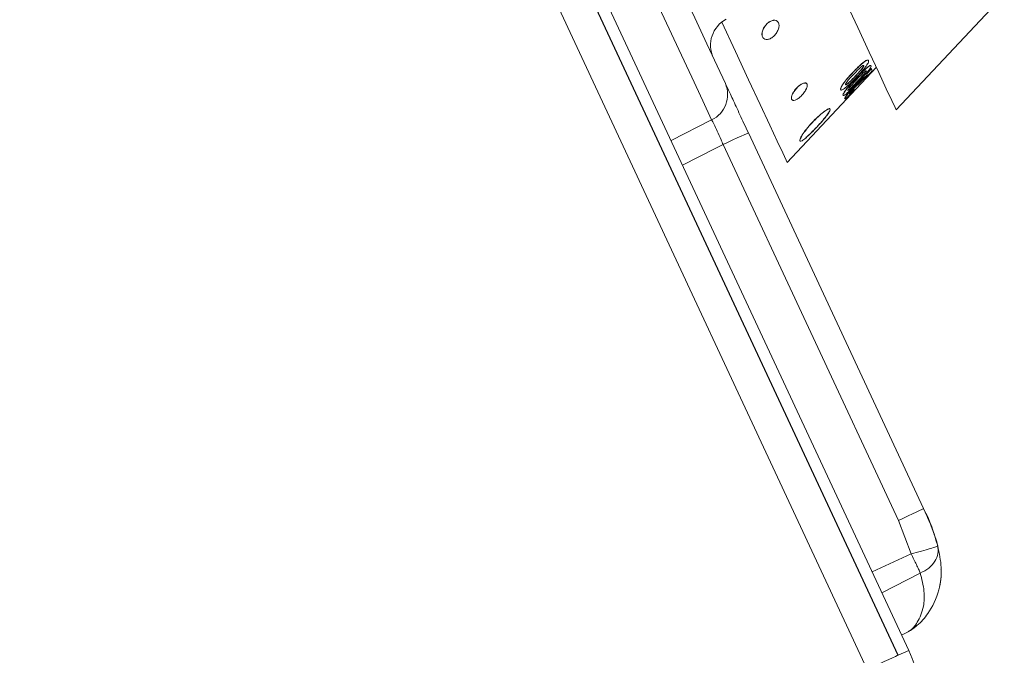
# Model space of a CAD drawing. Units: millimetres. Extents: x 130 to 1055, y 126 to 1093.
# Drawn here: x 968 to 1036, y 835 to 878 of the extents above; entities that cross this region are included whole.
import ezdxf

# ---------------------------------------------------------------- set-up
doc = ezdxf.new("R2010")
doc.units = ezdxf.units.MM

msp = doc.modelspace()

# ---------------------------------------------------------------- linework, layer by layer
at = {"color": 8, "linetype": 'Continuous', "lineweight": 15}
for p, q in [((1026.248, 833.806), (968.475, 957.7)), ((1012.884, 869.857), (1015.65, 871.271)), ((1028.379, 843.973), (1016.434, 869.591)), ((1029.241, 841.696), (1028.379, 843.973)), ((1029.241, 841.696), (1026.592, 840.46)), ((1029.875, 840.386), (1027.258, 839.032)), ((1028.358, 834.778), (1029.084, 835.116))]:
    msp.add_line(p, q, dxfattribs=at)
at = {"color": 7, "linetype": 'Continuous', "lineweight": 15}
for p, q in [((971.932, 955.73), (1028.333, 834.778)), ((1028.358, 834.778), (972.452, 954.671)), ((1029.084, 835.116), (973.177, 955.009)), ((1028.229, 871.949), (1035.602, 879.8)), ((1009.642, 874.86), (1009.664, 874.869)), ((1020.794, 868.372), (1026.877, 874.85)), ((1026.212, 874.425), (1026.53, 874.763)), ((1026.219, 874.418), (1026.537, 874.756)), ((1026.537, 874.756), (1026.53, 874.763)), ((1026.537, 874.756), (1026.603, 874.609)), ((1026.439, 874.434), (1025.849, 873.886)), ((1026.03, 874.138), (1026.255, 874.341)), ((1026.037, 874.131), (1026.263, 874.334)), ((1026.255, 874.341), (1026.212, 874.425)), ((1026.219, 874.418), (1026.212, 874.425)), ((1026.263, 874.334), (1026.219, 874.418)), ((1026.263, 874.334), (1026.255, 874.341)), ((1026.603, 874.609), (1026.439, 874.434)), ((1025.222, 873.356), (1025.214, 873.363)), ((1025.367, 873.346), (1025.359, 873.353)), ((1025.367, 873.346), (1025.378, 873.313)), ((1018.151, 870.392), (1030.097, 844.774)), ((1020.117, 852.451), (1020.096, 852.441)), ((1021.787, 848.816), (1021.808, 848.826)), ((1023.846, 844.455), (1023.825, 844.445)), ((1030.143, 844.675), (1030.101, 844.765)), ((1030.819, 843.027), (1030.65, 843.472)), ((1025.966, 839.853), (1025.988, 839.862)), ((1028.6, 836.153), (1029.042, 836.388))]:
    msp.add_line(p, q, dxfattribs=at)
at = {"color": 8, "linetype": 'Continuous', "lineweight": 15, "flags": 128}
for points in [[(1015.65, 871.271), (1015.045, 872.569), (1014.297, 874.172), (1013.417, 876.06), (1012.415, 878.209), (1011.304, 880.59), (1010.099, 883.175), (1008.815, 885.928), (1007.469, 888.816), (1006.077, 891.8), (1004.658, 894.843), (1003.23, 897.906), (1001.811, 900.949), (1000.419, 903.934), (999.073, 906.821), (997.789, 909.575), (996.584, 912.159), (995.473, 914.541), (994.471, 916.689), (993.591, 918.577), (992.843, 920.181), (992.238, 921.478)], [(1018.151, 870.392), (1018.119, 870.376), (1018.022, 870.331), (1017.865, 870.258), (1017.653, 870.159), (1017.394, 870.039), (1017.098, 869.9), (1016.773, 869.749), (1016.434, 869.591)], [(1016.434, 869.591), (1015.94, 869.339), (1013.666, 868.179)], [(1030.097, 844.774), (1030.064, 844.759), (1029.968, 844.714), (1029.811, 844.641), (1029.599, 844.542), (1029.34, 844.421), (1029.043, 844.283), (1028.719, 844.132), (1028.379, 843.973)], [(1028.333, 834.778), (1028.293, 834.76), (1028.174, 834.704), (1027.981, 834.614), (1027.722, 834.493), (1027.406, 834.346), (1027.046, 834.178), (1026.655, 833.996), (1026.248, 833.806)]]:
    msp.add_lwpolyline(points, dxfattribs=at)
at = {"color": 7, "linetype": 'Continuous', "lineweight": 15, "flags": 128}
for points in [[(994.739, 920.599), (995.304, 919.388), (996.001, 917.892), (996.823, 916.131), (997.758, 914.126), (998.794, 911.904), (999.918, 909.492), (1001.116, 906.923), (1002.373, 904.229), (1003.671, 901.444), (1004.995, 898.605), (1006.328, 895.747), (1007.652, 892.907), (1008.951, 890.123), (1010.207, 887.428), (1011.405, 884.859), (1012.529, 882.448), (1013.566, 880.226), (1014.5, 878.221), (1015.322, 876.459), (1016.019, 874.963), (1016.584, 873.752)], [(1028.229, 871.949), (1028.154, 872.11), (1027.929, 872.593), (1027.557, 873.391), (1027.042, 874.496), (1026.389, 875.895), (1025.606, 877.574), (1024.701, 879.515)], [(1020.794, 868.372), (1020.719, 868.534), (1020.494, 869.016), (1020.122, 869.814), (1019.607, 870.919), (1018.954, 872.319), (1018.171, 873.998), (1017.266, 875.938), (1016.336, 877.933)]]:
    msp.add_lwpolyline(points, dxfattribs=at)
at = {"color": 7, "linetype": 'Continuous', "lineweight": 15}
for centre, radius, start, end in [((1017.574, 876.362), 2, 118, 205), ((1019.295, 830.552), 10.8, 335, 25)]:
    msp.add_arc(centre, radius, start, end, dxfattribs=at)
at = {"color": 8, "linetype": 'Continuous', "lineweight": 15}
msp.add_arc((1014.813, 873.003), 1.924, 295.80324, 22.93663, dxfattribs=at)
at = {"color": 7, "linetype": 'Continuous', "lineweight": 15}
for points, knots in [([(1020.111, 877.999), (1020.062, 878.026), (1019.962, 878.082), (1019.743, 878.046), (1019.511, 877.918), (1019.301, 877.71), (1019.147, 877.455), (1019.072, 877.193), (1019.081, 876.959), (1019.157, 876.864), (1019.195, 876.817)], [0, 0, 0, 0, 0.114892, 0.241338, 0.367782, 0.494226, 0.620672, 0.747115, 0.873561, 1, 1, 1, 1]), ([(1020.161, 877.355), (1020.193, 877.441), (1020.258, 877.613), (1020.243, 877.841), (1020.145, 878.003), (1019.971, 878.074), (1019.75, 878.043), (1019.517, 877.913), (1019.308, 877.705), (1019.154, 877.45), (1019.078, 877.188), (1019.09, 876.958), (1019.189, 876.797), (1019.359, 876.729), (1019.576, 876.763), (1019.805, 876.894), (1020.02, 877.102), (1020.114, 877.271), (1020.161, 877.355)], [0, 0, 0, 0, 0.062502, 0.12501, 0.187518, 0.250025, 0.312522, 0.375015, 0.437505, 0.500003, 0.562502, 0.625009, 0.687519, 0.750025, 0.812522, 0.875014, 0.937508, 1, 1, 1, 1]), ([(1025.296, 874.527), (1025.405, 874.639), (1025.621, 874.862), (1025.901, 875.119), (1026.103, 875.274), (1026.23, 875.347), (1026.31, 875.361), (1026.331, 875.334), (1026.341, 875.32)], [0, 0, 0, 0, 0.250544, 0.500132, 0.632633, 0.75002, 0.874896, 1, 1, 1, 1]), ([(1025.303, 874.52), (1025.412, 874.632), (1025.628, 874.856), (1025.908, 875.113), (1026.11, 875.267), (1026.237, 875.34), (1026.318, 875.354), (1026.338, 875.327), (1026.349, 875.314)], [0, 0, 0, 0, 0.2505145, 0.5000794, 0.6325797, 0.7499801, 0.8748736, 1, 1, 1, 1]), ([(1025.876, 874.91), (1025.791, 874.835), (1025.621, 874.685), (1025.449, 874.505), (1025.362, 874.415)], [0, 0, 0, 0, 0.498592, 1, 1, 1, 1]), ([(1025.456, 874.268), (1025.581, 874.399), (1025.738, 874.564), (1025.907, 874.768), (1025.976, 874.863), (1026.025, 874.947), (1026.023, 874.973), (1026.022, 874.986)], [0, 0, 0, 0, 0.500444, 0.625669, 0.750753, 0.875419, 1, 1, 1, 1]), ([(1025.463, 874.261), (1025.588, 874.393), (1025.745, 874.558), (1025.914, 874.761), (1025.983, 874.856), (1026.032, 874.941), (1026.03, 874.966), (1026.029, 874.979)], [0, 0, 0, 0, 0.500417, 0.625633, 0.750712, 0.875391, 1, 1, 1, 1]), ([(1025.487, 874.098), (1025.595, 874.211), (1025.812, 874.438), (1026.087, 874.702), (1026.285, 874.87), (1026.409, 874.958), (1026.485, 874.986), (1026.501, 874.969), (1026.51, 874.961)], [0, 0, 0, 0, 0.250541, 0.50014, 0.62468, 0.750016, 0.874882, 1, 1, 1, 1]), ([(1025.494, 874.091), (1025.603, 874.205), (1025.819, 874.431), (1026.094, 874.695), (1026.292, 874.864), (1026.416, 874.951), (1026.492, 874.979), (1026.509, 874.962), (1026.517, 874.954)], [0, 0, 0, 0, 0.250513, 0.500085, 0.624632, 0.749966, 0.874857, 1, 1, 1, 1]), ([(1026.349, 875.314), (1026.353, 875.295), (1026.362, 875.257), (1026.324, 875.154), (1026.238, 875.012), (1026.073, 874.791), (1025.816, 874.494), (1025.603, 874.27), (1025.496, 874.157)], [0, 0, 0, 0, 0.125161, 0.2501, 0.370323, 0.500018, 0.749471, 1, 1, 1, 1]), ([(1026.517, 874.954), (1026.519, 874.94), (1026.524, 874.911), (1026.478, 874.82), (1026.385, 874.687), (1026.214, 874.474), (1025.955, 874.182), (1025.741, 873.955), (1025.634, 873.841)], [0, 0, 0, 0, 0.125166, 0.250091, 0.374982, 0.500033, 0.749472, 1, 1, 1, 1]), ([(1026.029, 874.979), (1026.025, 874.984), (1026.016, 874.993), (1025.981, 874.982), (1025.933, 874.954), (1025.895, 874.925), (1025.876, 874.91)], [0, 0, 0, 0, 0.249903, 0.499577, 0.749638, 1, 1, 1, 1]), ([(1026.022, 874.986), (1026.023, 874.985), (1026.026, 874.983), (1026.028, 874.981), (1026.029, 874.979)], [0, 0, 0, 0, 0.501077, 1, 1, 1, 1]), ([(1024.445, 873.333), (1024.44, 873.353), (1024.431, 873.392), (1024.47, 873.505), (1024.555, 873.654), (1024.718, 873.884), (1024.973, 874.185), (1025.188, 874.413), (1025.296, 874.527)], [0, 0, 0, 0, 0.1250949, 0.2500255, 0.3748834, 0.4999314, 0.7494594, 1, 1, 1, 1]), ([(1024.452, 873.327), (1024.447, 873.346), (1024.438, 873.386), (1024.477, 873.498), (1024.562, 873.647), (1024.726, 873.877), (1024.98, 874.179), (1025.196, 874.406), (1025.303, 874.52)], [0, 0, 0, 0, 0.125119, 0.250071, 0.374941, 0.499983, 0.749498, 1, 1, 1, 1]), ([(1024.605, 872.947), (1024.603, 872.962), (1024.598, 872.992), (1024.644, 873.091), (1024.734, 873.231), (1024.903, 873.452), (1025.162, 873.752), (1025.379, 873.982), (1025.487, 874.098)], [0, 0, 0, 0, 0.125097, 0.250036, 0.373871, 0.499929, 0.749473, 1, 1, 1, 1]), ([(1024.612, 872.941), (1024.61, 872.955), (1024.605, 872.985), (1024.651, 873.084), (1024.741, 873.224), (1024.91, 873.446), (1025.17, 873.745), (1025.386, 873.976), (1025.494, 874.091)], [0, 0, 0, 0, 0.125121, 0.250077, 0.373925, 0.499976, 0.749502, 1, 1, 1, 1]), ([(1025.496, 874.157), (1025.37, 874.026), (1025.119, 873.764), (1024.878, 873.551), (1024.758, 873.446)], [0, 0, 0, 0, 0.501586, 1, 1, 1, 1]), ([(1024.77, 873.677), (1024.778, 873.671), (1024.79, 873.662), (1024.831, 873.68), (1024.879, 873.71), (1024.956, 873.772), (1025.153, 873.952), (1025.323, 874.129), (1025.456, 874.268)], [0, 0, 0, 0, 0.12451, 0.187558, 0.249655, 0.360616, 0.499718, 1, 1, 1, 1]), ([(1025.362, 874.415), (1025.234, 874.28), (1025.074, 874.112), (1024.901, 873.902), (1024.84, 873.818), (1024.802, 873.757), (1024.783, 873.719), (1024.773, 873.688), (1024.776, 873.677), (1024.777, 873.671)], [0, 0, 0, 0, 0.499837, 0.624887, 0.749821, 0.814836, 0.874936, 0.937476, 1, 1, 1, 1]), ([(1024.777, 873.671), (1024.785, 873.665), (1024.797, 873.655), (1024.839, 873.674), (1024.886, 873.703), (1024.963, 873.765), (1025.16, 873.945), (1025.33, 874.122), (1025.463, 874.261)], [0, 0, 0, 0, 0.124544, 0.187603, 0.249703, 0.360668, 0.499748, 1, 1, 1, 1]), ([(1025.538, 874.015), (1025.41, 873.879), (1025.249, 873.709), (1025.073, 873.502), (1024.998, 873.405), (1024.953, 873.337), (1024.937, 873.301), (1024.938, 873.293), (1024.939, 873.288)], [0, 0, 0, 0, 0.50019, 0.62535, 0.750281, 0.874846, 0.937382, 1, 1, 1, 1]), ([(1025.214, 873.363), (1025.291, 873.442), (1025.444, 873.601), (1025.731, 873.873), (1025.91, 874.032), (1026.03, 874.138)], [0, 0, 0, 0, 0.249487, 0.499588, 1, 1, 1, 1]), ([(1025.222, 873.356), (1025.298, 873.435), (1025.452, 873.594), (1025.738, 873.866), (1025.918, 874.025), (1026.037, 874.131)], [0, 0, 0, 0, 0.249478, 0.499575, 1, 1, 1, 1]), ([(1025.303, 874.52), (1025.302, 874.521), (1025.3, 874.524), (1025.298, 874.526), (1025.296, 874.527)], [0, 0, 0, 0, 0.499511, 1, 1, 1, 1]), ([(1025.456, 874.268), (1025.457, 874.267), (1025.459, 874.264), (1025.462, 874.262), (1025.463, 874.261)], [0, 0, 0, 0, 0.501074, 1, 1, 1, 1]), ([(1025.494, 874.091), (1025.493, 874.092), (1025.49, 874.094), (1025.488, 874.097), (1025.487, 874.098)], [0, 0, 0, 0, 0.499501, 1, 1, 1, 1]), ([(1026.051, 874.527), (1025.967, 874.448), (1025.798, 874.289), (1025.625, 874.107), (1025.538, 874.015)], [0, 0, 0, 0, 0.4986221, 1, 1, 1, 1]), ([(1025.609, 873.922), (1025.734, 874.055), (1025.892, 874.221), (1026.064, 874.422), (1026.135, 874.513), (1026.188, 874.591), (1026.188, 874.612), (1026.189, 874.622)], [0, 0, 0, 0, 0.500466, 0.625689, 0.75075, 0.875404, 1, 1, 1, 1]), ([(1025.616, 873.915), (1025.742, 874.048), (1025.899, 874.215), (1026.071, 874.415), (1026.142, 874.506), (1026.195, 874.585), (1026.196, 874.605), (1026.196, 874.615)], [0, 0, 0, 0, 0.500421, 0.625647, 0.750709, 0.875383, 1, 1, 1, 1]), ([(1026.196, 874.615), (1026.193, 874.618), (1026.186, 874.623), (1026.153, 874.607), (1026.107, 874.574), (1026.07, 874.542), (1026.051, 874.527)], [0, 0, 0, 0, 0.249973, 0.499705, 0.74972, 1, 1, 1, 1]), ([(1026.189, 874.622), (1026.19, 874.621), (1026.192, 874.618), (1026.195, 874.616), (1026.196, 874.615)], [0, 0, 0, 0, 0.5005718, 1, 1, 1, 1]), ([(1018.151, 870.392), (1018.051, 870.606), (1017.762, 871.227), (1017.306, 872.205), (1016.848, 873.187), (1016.672, 873.564), (1016.584, 873.752)], [0, 0, 0, 0, 0.149954, 0.433174, 0.716595, 1, 1, 1, 1]), ([(1022.014, 873.236), (1022.058, 873.313), (1022.145, 873.466), (1022.18, 873.653), (1022.132, 873.773), (1022.005, 873.805), (1021.819, 873.746), (1021.604, 873.602), (1021.393, 873.395), (1021.218, 873.157), (1021.105, 872.924), (1021.073, 872.736), (1021.107, 872.622), (1021.177, 872.615), (1021.203, 872.612)], [0, 0, 0, 0, 0.086267, 0.17253, 0.258793, 0.345061, 0.431325, 0.517587, 0.603854, 0.69012, 0.776383, 0.862648, 0.948911, 1, 1, 1, 1]), ([(1022.021, 873.23), (1022.065, 873.307), (1022.152, 873.46), (1022.186, 873.647), (1022.139, 873.767), (1022.012, 873.799), (1021.826, 873.74), (1021.611, 873.596), (1021.4, 873.389), (1021.225, 873.151), (1021.112, 872.918), (1021.078, 872.727), (1021.126, 872.608), (1021.25, 872.578), (1021.431, 872.642), (1021.642, 872.789), (1021.856, 872.996), (1021.966, 873.152), (1022.021, 873.23)], [0, 0, 0, 0, 0.062498, 0.125006, 0.187515, 0.250022, 0.312524, 0.375016, 0.437507, 0.500002, 0.5625, 0.625007, 0.687515, 0.750021, 0.812523, 0.875016, 0.937509, 1, 1, 1, 1]), ([(1024.452, 873.327), (1024.451, 873.328), (1024.448, 873.33), (1024.446, 873.332), (1024.445, 873.333)], [0, 0, 0, 0, 0.499424, 1, 1, 1, 1]), ([(1024.758, 873.446), (1024.718, 873.415), (1024.637, 873.354), (1024.543, 873.304), (1024.49, 873.295), (1024.463, 873.308), (1024.456, 873.32), (1024.452, 873.327)], [0, 0, 0, 0, 0.2500118, 0.4997922, 0.7496017, 0.8747694, 1, 1, 1, 1]), ([(1024.718, 872.719), (1024.719, 872.734), (1024.722, 872.757), (1024.777, 872.842), (1024.857, 872.951), (1025.001, 873.129), (1025.143, 873.285), (1025.214, 873.363)], [0, 0, 0, 0, 0.250019, 0.376703, 0.500874, 0.750627, 1, 1, 1, 1]), ([(1024.725, 872.712), (1024.727, 872.727), (1024.729, 872.75), (1024.784, 872.835), (1024.864, 872.944), (1025.008, 873.122), (1025.15, 873.278), (1025.222, 873.356)], [0, 0, 0, 0, 0.250056, 0.37674, 0.500924, 0.750662, 1, 1, 1, 1]), ([(1024.77, 873.677), (1024.771, 873.676), (1024.774, 873.674), (1024.776, 873.672), (1024.777, 873.671)], [0, 0, 0, 0, 0.498923, 1, 1, 1, 1]), ([(1025.634, 873.841), (1025.507, 873.708), (1025.255, 873.442), (1025.017, 873.217), (1024.899, 873.105)], [0, 0, 0, 0, 0.501572, 1, 1, 1, 1]), ([(1024.932, 873.295), (1024.938, 873.292), (1024.949, 873.287), (1024.988, 873.311), (1025.034, 873.346), (1025.109, 873.413), (1025.304, 873.601), (1025.475, 873.781), (1025.609, 873.922)], [0, 0, 0, 0, 0.124509, 0.187669, 0.249646, 0.361318, 0.499739, 1, 1, 1, 1]), ([(1024.939, 873.288), (1024.946, 873.285), (1024.956, 873.281), (1024.995, 873.305), (1025.041, 873.339), (1025.116, 873.406), (1025.312, 873.595), (1025.482, 873.774), (1025.616, 873.915)], [0, 0, 0, 0, 0.124536, 0.187707, 0.24969, 0.361365, 0.499773, 1, 1, 1, 1]), ([(1025.041, 873.058), (1025.043, 873.056), (1025.047, 873.054), (1025.068, 873.068), (1025.102, 873.096), (1025.158, 873.148), (1025.246, 873.235), (1025.322, 873.313), (1025.359, 873.353)], [0, 0, 0, 0, 0.1252588, 0.2503142, 0.3726273, 0.5005701, 0.7498476, 1, 1, 1, 1]), ([(1025.274, 873.337), (1025.241, 873.302), (1025.193, 873.25), (1025.138, 873.185), (1025.103, 873.142), (1025.075, 873.105), (1025.057, 873.078), (1025.047, 873.059), (1025.048, 873.053), (1025.048, 873.051)], [0, 0, 0, 0, 0.249088, 0.373943, 0.499301, 0.623302, 0.749509, 0.874678, 1, 1, 1, 1]), ([(1025.048, 873.051), (1025.05, 873.05), (1025.054, 873.047), (1025.076, 873.061), (1025.109, 873.089), (1025.165, 873.141), (1025.254, 873.228), (1025.329, 873.307), (1025.367, 873.346)], [0, 0, 0, 0, 0.125274, 0.250349, 0.372632, 0.500628, 0.749922, 1, 1, 1, 1]), ([(1025.849, 873.886), (1025.765, 873.81), (1025.639, 873.697), (1025.44, 873.509), (1025.329, 873.394), (1025.274, 873.337)], [0, 0, 0, 0, 0.500849, 0.750892, 1, 1, 1, 1]), ([(1025.609, 873.922), (1025.61, 873.921), (1025.612, 873.918), (1025.615, 873.916), (1025.616, 873.915)], [0, 0, 0, 0, 0.498918, 1, 1, 1, 1]), ([(1024.612, 872.941), (1024.611, 872.942), (1024.608, 872.944), (1024.606, 872.946), (1024.605, 872.947)], [0, 0, 0, 0, 0.498421, 1, 1, 1, 1]), ([(1024.899, 873.105), (1024.86, 873.072), (1024.782, 873.005), (1024.692, 872.943), (1024.643, 872.924), (1024.621, 872.928), (1024.615, 872.936), (1024.612, 872.941)], [0, 0, 0, 0, 0.249946, 0.499694, 0.749547, 0.874744, 1, 1, 1, 1]), ([(1024.725, 872.712), (1024.724, 872.713), (1024.721, 872.715), (1024.719, 872.718), (1024.718, 872.719)], [0, 0, 0, 0, 0.500507, 1, 1, 1, 1]), ([(1025.378, 873.313), (1025.295, 873.226), (1025.171, 873.096), (1025.019, 872.944), (1024.919, 872.847), (1024.836, 872.773), (1024.753, 872.706), (1024.736, 872.709), (1024.725, 872.712)], [0, 0, 0, 0, 0.2498156, 0.3763526, 0.500152, 0.6263449, 0.7505218, 1, 1, 1, 1]), ([(1024.932, 873.295), (1024.933, 873.294), (1024.935, 873.292), (1024.938, 873.289), (1024.939, 873.288)], [0, 0, 0, 0, 0.501079, 1, 1, 1, 1]), ([(1025.048, 873.051), (1025.047, 873.052), (1025.044, 873.054), (1025.042, 873.056), (1025.041, 873.058)], [0, 0, 0, 0, 0.500508, 1, 1, 1, 1]), ([(1023.705, 872.017), (1023.706, 872.018), (1023.711, 872.065), (1023.567, 872.008), (1023.289, 871.833), (1022.897, 871.501), (1022.482, 871.083), (1022.101, 870.635), (1021.812, 870.233), (1021.643, 869.925), (1021.659, 869.856), (1021.667, 869.822)], [0, 0, 0, 0, 0.003973, 0.12845, 0.253013, 0.377501, 0.502008, 0.626521, 0.751008, 0.875535, 1, 1, 1, 1]), ([(1023.223, 871.226), (1023.332, 871.358), (1023.55, 871.622), (1023.727, 871.904), (1023.741, 872.041), (1023.588, 872.013), (1023.294, 871.825), (1022.907, 871.496), (1022.49, 871.078), (1022.109, 870.63), (1021.818, 870.224), (1021.657, 869.926), (1021.649, 869.786), (1021.791, 869.822), (1022.067, 870.032), (1022.436, 870.375), (1022.851, 870.802), (1023.1, 871.085), (1023.223, 871.226)], [0, 0, 0, 0, 0.062339, 0.125028, 0.187609, 0.250114, 0.312679, 0.375184, 0.437712, 0.500259, 0.562756, 0.62534, 0.687831, 0.750403, 0.812929, 0.875495, 0.938224, 1, 1, 1, 1]), ([(1022.075, 870.061), (1022.191, 870.166), (1022.424, 870.376), (1022.773, 870.738), (1023.037, 871.026), (1023.283, 871.307), (1023.548, 871.636), (1023.645, 871.804), (1023.693, 871.888)], [0, 0, 0, 0, 0.199733, 0.399613, 0.501044, 0.600383, 0.800231, 1, 1, 1, 1]), ([(1030.097, 844.774), (1030.097, 844.774), (1030.547, 843.987), (1030.805, 843.108), (1031.062, 842.23)], [0, 0, 0, 0, 0.000022, 1, 1, 1, 1]), ([(1030.611, 843.587), (1030.543, 843.756), (1030.407, 844.093), (1030.231, 844.481), (1030.143, 844.675)], [0, 0, 0, 0, 0.500007, 1, 1, 1, 1]), ([(1031.054, 842.251), (1031.052, 842.264), (1030.982, 842.612), (1030.793, 843.109), (1030.611, 843.587)], [0, 0, 0, 0, 0.037004, 1, 1, 1, 1]), ([(1031.041, 842.305), (1031.011, 842.414), (1030.964, 842.586), (1030.892, 842.81), (1030.85, 842.934), (1030.828, 843), (1030.821, 843.02), (1030.819, 843.027)], [0, 0, 0, 0, 0.461696, 0.730766, 0.917572, 0.971928, 1, 1, 1, 1]), ([(1031.062, 842.23), (1031.167, 841.741), (1031.38, 840.748), (1031.181, 839.039), (1030.547, 837.742), (1029.877, 836.974), (1029.466, 836.653), (1029.321, 836.553), (1029.233, 836.497), (1029.175, 836.462), (1029.136, 836.439), (1029.109, 836.424), (1029.083, 836.41), (1029.062, 836.398), (1029.047, 836.39), (1029.042, 836.388)], [0, 0, 0, 0, 0.207058, 0.420378, 0.701116, 0.883453, 0.928229, 0.952479, 0.967501, 0.977385, 0.984094, 0.98874, 0.991992, 0.997736, 1, 1, 1, 1]), ([(1031.184, 839.433), (1031.192, 839.485), (1031.207, 839.59), (1031.33, 840.073), (1031.288, 840.55), (1031.281, 840.632)], [0, 0, 0, 0, 0.452735, 0.905596, 1, 1, 1, 1]), ([(1031.3, 840.424), (1031.307, 840.435), (1031.315, 840.447), (1031.296, 840.697), (1031.293, 840.727)], [0, 0, 0, 0, 0.88218, 1, 1, 1, 1])]:
    msp.add_open_spline(points, degree=3, knots=knots, dxfattribs=at)
at = {"color": 8, "linetype": 'Continuous', "lineweight": 15}
for points, knots in [([(1026.037, 874.131), (1026.036, 874.132), (1026.034, 874.135), (1026.031, 874.137), (1026.03, 874.138)], [0, 0, 0, 0, 0.500506, 1, 1, 1, 1]), ([(1015.65, 871.271), (1015.7, 871.18), (1015.8, 870.998), (1016.032, 870.508), (1016.252, 870.015), (1016.387, 869.7), (1016.434, 869.591)], [0, 0, 0, 0, 0.283519, 0.566782, 0.84993, 1, 1, 1, 1]), ([(1031.062, 842.23), (1031.037, 842.216), (1030.986, 842.188), (1030.571, 842.06), (1029.971, 841.89), (1029.484, 841.76), (1029.241, 841.696)], [0, 0, 0, 0, 0.249977, 0.499808, 0.749534, 1, 1, 1, 1]), ([(1031.062, 842.23), (1031.084, 842.056), (1031.127, 841.708), (1030.895, 841.176), (1030.478, 840.7), (1030.076, 840.491), (1029.875, 840.386)], [0, 0, 0, 0, 0.250149, 0.500285, 0.750414, 1, 1, 1, 1]), ([(1029.875, 840.386), (1029.838, 840.469), (1029.764, 840.637), (1029.611, 840.958), (1029.435, 841.315), (1029.306, 841.568), (1029.241, 841.696)], [0, 0, 0, 0, 0.2440034, 0.4919482, 0.7439121, 1, 1, 1, 1]), ([(1029.042, 836.388), (1029.044, 836.389), (1029.048, 836.391), (1029.075, 836.405), (1029.299, 836.539), (1029.71, 836.983), (1030.119, 837.973), (1030.187, 839.131), (1029.98, 839.964), (1029.875, 840.386)], [0, 0, 0, 0, 0.0024025, 0.0051902, 0.0347254, 0.2932105, 0.5746444, 0.7844984, 1, 1, 1, 1])]:
    msp.add_open_spline(points, degree=3, knots=knots, dxfattribs=at)

doc.saveas('drawing.dxf')
